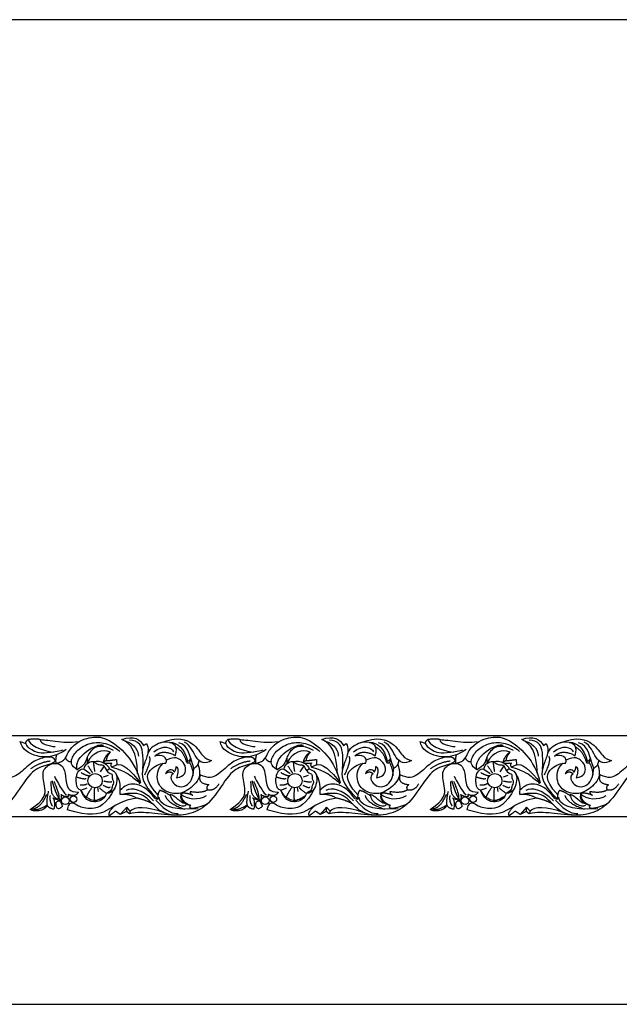
# Model space of a CAD drawing. Units: millimetres. Extents: x -18942 to -17259, y 9236 to 9964.
# Drawn here: x -18136 to -17692, y 9236 to 9964 of the extents above; entities that cross this region are included whole.
import ezdxf

# ---------------------------------------------------------------- set-up
doc = ezdxf.new("R2010")
doc.units = ezdxf.units.MM
doc.header["$MEASUREMENT"] = 0
doc.layers.add('Default', color=7, linetype='Continuous', true_color=0x000000)

msp = doc.modelspace()

# ---------------------------------------------------------------- linework, layer by layer
at = {"layer": 'Default'}
for p, q in [((-18848.03, 9435.08), (-17370.38, 9435.08)), ((-18135.1, 9430.56), (-18130.93, 9429.13)), ((-18043.9, 9427.56), (-18041.85, 9429.17)), ((-17987.34, 9430.56), (-17983.16, 9429.13)), ((-17896.13, 9427.56), (-17894.09, 9429.17)), ((-17839.57, 9430.56), (-17835.4, 9429.13)), ((-17748.37, 9427.56), (-17746.32, 9429.17)), ((-18085.74, 9418.69), (-18085.73, 9414.88)), ((-18063.96, 9417.3), (-18063.77, 9413.36)), ((-18009.07, 9418.04), (-18009.99, 9415.07)), ((-17937.98, 9418.69), (-17937.96, 9414.88)), ((-17916.2, 9417.3), (-17916.01, 9413.36)), ((-17861.3, 9418.04), (-17862.23, 9415.07)), ((-17790.21, 9418.69), (-17790.2, 9414.88)), ((-17768.43, 9417.3), (-17768.25, 9413.36)), ((-17713.54, 9418.04), (-17714.46, 9415.07)), ((-18087.84, 9410.08), (-18083.36, 9406.99)), ((-18073.19, 9412.45), (-18076.17, 9408.03)), ((-18071.52, 9416.56), (-18073.83, 9414.91)), ((-18069.21, 9410.22), (-18071.11, 9408.75)), ((-18063.77, 9413.36), (-18067.45, 9411.6)), ((-18011.54, 9416.33), (-18011.94, 9414.9)), ((-17940.08, 9410.08), (-17935.59, 9406.99)), ((-17925.42, 9412.45), (-17928.41, 9408.03)), ((-17923.76, 9416.56), (-17926.07, 9414.91)), ((-17921.45, 9410.22), (-17923.34, 9408.75)), ((-17916.01, 9413.36), (-17919.69, 9411.6)), ((-17863.77, 9416.33), (-17864.17, 9414.9)), ((-17792.31, 9410.08), (-17787.83, 9406.99)), ((-17777.66, 9412.45), (-17780.64, 9408.03)), ((-17775.99, 9416.56), (-17778.3, 9414.91)), ((-17773.68, 9410.22), (-17775.58, 9408.75)), ((-17768.25, 9413.36), (-17771.92, 9411.6)), ((-17716.01, 9416.33), (-17716.41, 9414.9)), ((-18073.47, 9404.37), (-18069.85, 9405.62)), ((-17925.7, 9404.37), (-17922.09, 9405.62)), ((-17777.94, 9404.37), (-17774.32, 9405.62)), ((-18090.3, 9394.52), (-18085.71, 9396.22)), ((-18078.14, 9396.52), (-18077.65, 9393.56)), ((-18047.2, 9399.47), (-18046.3, 9400.01)), ((-17942.53, 9394.52), (-17937.94, 9396.22)), ((-17930.38, 9396.52), (-17929.89, 9393.56)), ((-17899.43, 9399.47), (-17898.54, 9400.01)), ((-17794.77, 9394.52), (-17790.18, 9396.22)), ((-17782.61, 9396.52), (-17782.12, 9393.56)), ((-17751.67, 9399.47), (-17750.77, 9400.01)), ((-18106.41, 9388.17), (-18105.42, 9386.63)), ((-18099.69, 9391.41), (-18099.41, 9389.83)), ((-18035.5, 9388.44), (-18033.35, 9387.81)), ((-17958.64, 9388.17), (-17957.65, 9386.63)), ((-17951.92, 9391.41), (-17951.65, 9389.83)), ((-17887.74, 9388.44), (-17885.58, 9387.81)), ((-17810.88, 9388.17), (-17809.89, 9386.63)), ((-17804.16, 9391.41), (-17803.88, 9389.83)), ((-17739.97, 9388.44), (-17737.82, 9387.81)), ((-18056.37, 9382.03), (-18061.18, 9376.6)), ((-18056.37, 9382.03), (-18056.63, 9378.79)), ((-18053.76, 9379), (-18056.37, 9382.03)), ((-17908.61, 9382.03), (-17913.41, 9376.6)), ((-17908.61, 9382.03), (-17908.87, 9378.79)), ((-17906, 9379), (-17908.61, 9382.03)), ((-17760.84, 9382.03), (-17765.65, 9376.6)), ((-17760.84, 9382.03), (-17761.1, 9378.79)), ((-17758.23, 9379), (-17760.84, 9382.03)), ((-18848.03, 9375.08), (-17370.38, 9375.08)), ((-18125.28, 9380.57), (-18127.72, 9380.25)), ((-18061.18, 9376.6), (-18064.71, 9379)), ((-18056.63, 9378.79), (-18061.18, 9376.6)), ((-18054.4, 9376.96), (-18056.63, 9378.79)), ((-18053.76, 9379), (-18054.4, 9376.96)), ((-17977.51, 9380.57), (-17979.96, 9380.25)), ((-17913.41, 9376.6), (-17916.94, 9379)), ((-17908.87, 9378.79), (-17913.41, 9376.6)), ((-17906.63, 9376.96), (-17908.87, 9378.79)), ((-17906, 9379), (-17906.63, 9376.96)), ((-17829.75, 9380.57), (-17832.19, 9380.25)), ((-17765.65, 9376.6), (-17769.18, 9379)), ((-17761.1, 9378.79), (-17765.65, 9376.6)), ((-17758.87, 9376.96), (-17761.1, 9378.79)), ((-17758.23, 9379), (-17758.87, 9376.96))]:
    msp.add_line(p, q, dxfattribs=at)
msp.add_lwpolyline([(-18942.05, 9236.14), (-17258.58, 9236.14), (-17258.58, 9964.45), (-18942.05, 9964.45)], close=True, dxfattribs=at)
for centre, radius in [((-18079.81, 9401.56), 5.31), ((-17932.05, 9401.56), 5.31), ((-17784.28, 9401.56), 5.31), ((-18101.8, 9386.75), 2.81), ((-18095.77, 9387.87), 2.41), ((-17954.03, 9386.75), 2.81), ((-17948.01, 9387.87), 2.41), ((-17806.27, 9386.75), 2.81), ((-17800.24, 9387.87), 2.41)]:
    msp.add_circle(centre, radius, dxfattribs=at)
for points, knots in [([(-18109.21, 9422.87), (-18118.43, 9421.15), (-18126.46, 9423.3), (-18130.7, 9427.59), (-18131.61, 9430.33), (-18129.15, 9432.28)], [0.528325, 0.528325, 0.528325, 0.528325, 3.442503, 6.885005, 10.327508, 10.327508, 10.327508, 10.327508]), ([(-17961.44, 9422.87), (-17970.66, 9421.15), (-17978.7, 9423.3), (-17982.93, 9427.59), (-17983.85, 9430.33), (-17981.39, 9432.28)], [0.528325, 0.528325, 0.528325, 0.528325, 3.442503, 6.885005, 10.327508, 10.327508, 10.327508, 10.327508]), ([(-17813.68, 9422.87), (-17822.9, 9421.15), (-17830.93, 9423.3), (-17835.17, 9427.59), (-17836.08, 9430.33), (-17833.62, 9432.28)], [0.528325, 0.528325, 0.528325, 0.528325, 3.442503, 6.885005, 10.327508, 10.327508, 10.327508, 10.327508]), ([(-18109.21, 9420.36), (-18114.07, 9418.73), (-18125.33, 9419.14), (-18134.07, 9424.67), (-18135.1, 9430.56)], [2.597212, 2.597212, 2.597212, 2.597212, 7.461843, 14.923686, 14.923686, 14.923686, 14.923686]), ([(-17961.44, 9420.36), (-17966.3, 9418.73), (-17977.57, 9419.14), (-17986.31, 9424.67), (-17987.34, 9430.56)], [2.597212, 2.597212, 2.597212, 2.597212, 7.461843, 14.923686, 14.923686, 14.923686, 14.923686]), ([(-17813.68, 9420.36), (-17818.54, 9418.73), (-17829.8, 9419.14), (-17838.54, 9424.67), (-17839.57, 9430.56)], [2.597212, 2.597212, 2.597212, 2.597212, 7.461843, 14.923686, 14.923686, 14.923686, 14.923686]), ([(-18127.72, 9380.25), (-18116.56, 9387.56), (-18116.16, 9395.93), (-18120.02, 9408.82), (-18113.8, 9413.71), (-18110.31, 9414.33), (-18109.21, 9414.32)], [0, 0, 0, 0, 4.054571, 8.109142, 12.163713, 14.222192, 14.222192, 14.222192, 14.222192]), ([(-18109.21, 9414.32), (-18108.14, 9414.3), (-18105.13, 9413.64), (-18101.81, 9409.88), (-18101.55, 9399.52), (-18098.89, 9393.14), (-18092.11, 9393.01)], [14.222192, 14.222192, 14.222192, 14.222192, 16.218284, 20.272855, 24.327426, 28.381997, 28.381997, 28.381997, 28.381997]), ([(-17979.96, 9380.25), (-17968.8, 9387.56), (-17968.4, 9395.93), (-17972.25, 9408.82), (-17966.03, 9413.71), (-17962.54, 9414.33), (-17961.44, 9414.32)], [0, 0, 0, 0, 4.054571, 8.109142, 12.163713, 14.222192, 14.222192, 14.222192, 14.222192]), ([(-17961.45, 9414.32), (-17960.38, 9414.3), (-17957.36, 9413.64), (-17954.05, 9409.88), (-17953.78, 9399.52), (-17951.13, 9393.14), (-17944.35, 9393.01)], [14.222192, 14.222192, 14.222192, 14.222192, 16.218284, 20.272855, 24.327426, 28.381997, 28.381997, 28.381997, 28.381997]), ([(-17832.19, 9380.25), (-17821.03, 9387.56), (-17820.63, 9395.93), (-17824.49, 9408.82), (-17818.27, 9413.71), (-17814.78, 9414.33), (-17813.68, 9414.32)], [0, 0, 0, 0, 4.054571, 8.109142, 12.163713, 14.222192, 14.222192, 14.222192, 14.222192]), ([(-17813.68, 9414.32), (-17812.62, 9414.3), (-17809.6, 9413.64), (-17806.29, 9409.88), (-17806.02, 9399.52), (-17803.36, 9393.14), (-17796.59, 9393.01)], [14.222192, 14.222192, 14.222192, 14.222192, 16.218284, 20.272855, 24.327426, 28.381997, 28.381997, 28.381997, 28.381997]), ([(-18109.21, 9388.91), (-18109.87, 9389.45), (-18111.84, 9391.81), (-18112, 9393.36), (-18112.38, 9400.94)], [1.680164, 1.680164, 1.680164, 1.680164, 2.935812, 5.871624, 5.871624, 5.871624, 5.871624]), ([(-17961.44, 9388.91), (-17962.1, 9389.45), (-17964.08, 9391.81), (-17964.24, 9393.36), (-17964.61, 9400.94)], [1.680164, 1.680164, 1.680164, 1.680164, 2.935812, 5.871624, 5.871624, 5.871624, 5.871624]), ([(-17813.68, 9388.91), (-17814.34, 9389.45), (-17816.31, 9391.81), (-17816.47, 9393.36), (-17816.85, 9400.94)], [1.680164, 1.680164, 1.680164, 1.680164, 2.935812, 5.871624, 5.871624, 5.871624, 5.871624])]:
    msp.add_open_spline(points, degree=3, knots=knots, dxfattribs=at)
for points, degree in [([(-18129.15, 9432.28), (-18129.5, 9428.62), (-18119.66, 9423.53), (-18110.45, 9422.7)], 3), ([(-18129.16, 9432.22), (-18121.74, 9433.14), (-18120.39, 9431.85)], 2), ([(-18120.39, 9431.85), (-18120.95, 9429.16), (-18113.54, 9426.89), (-18109.21, 9426.8)], 3), ([(-18120.39, 9431.85), (-18118.84, 9432.11), (-18114.41, 9431.34), (-18109.21, 9430.7)], 3), ([(-18098.81, 9423.86), (-18094.11, 9430.28), (-18083.52, 9434.1), (-18071.93, 9434.27), (-18055.28, 9421.46), (-18048.13, 9408.03), (-18046.3, 9400.01)], 3), ([(-18059.93, 9431.97), (-18051.32, 9435.52), (-18046.16, 9431.76), (-18043.9, 9427.56)], 3), ([(-18048.34, 9406.73), (-18048.95, 9423.36), (-18053.15, 9428.85), (-18059.93, 9431.97)], 3), ([(-18031.58, 9429.47), (-18018.74, 9434.88), (-18005.46, 9429.13), (-18000.7, 9419.29), (-17995.94, 9416.83), (-17993.65, 9416.5)], 3), ([(-17981.39, 9432.28), (-17981.73, 9428.62), (-17971.89, 9423.53), (-17962.68, 9422.7)], 3), ([(-17981.39, 9432.22), (-17973.97, 9433.14), (-17972.63, 9431.85)], 2), ([(-17972.63, 9431.85), (-17973.18, 9429.16), (-17965.77, 9426.89), (-17961.44, 9426.8)], 3), ([(-17972.63, 9431.85), (-17971.08, 9432.11), (-17966.64, 9431.34), (-17961.44, 9430.7)], 3), ([(-17951.04, 9423.86), (-17946.35, 9430.28), (-17935.76, 9434.1), (-17924.17, 9434.27), (-17907.51, 9421.46), (-17900.37, 9408.03), (-17898.54, 9400.01)], 3), ([(-17912.17, 9431.97), (-17903.56, 9435.52), (-17898.39, 9431.76), (-17896.13, 9427.56)], 3), ([(-17900.58, 9406.73), (-17901.19, 9423.36), (-17905.39, 9428.85), (-17912.17, 9431.97)], 3), ([(-17883.81, 9429.47), (-17870.98, 9434.88), (-17857.69, 9429.13), (-17852.94, 9419.29), (-17848.18, 9416.83), (-17845.88, 9416.5)], 3), ([(-17833.62, 9432.28), (-17833.97, 9428.62), (-17824.13, 9423.53), (-17814.92, 9422.7)], 3), ([(-17833.63, 9432.22), (-17826.21, 9433.14), (-17824.86, 9431.85)], 2), ([(-17824.86, 9431.85), (-17825.42, 9429.16), (-17818.01, 9426.89), (-17813.68, 9426.8)], 3), ([(-17824.86, 9431.85), (-17823.31, 9432.11), (-17818.88, 9431.34), (-17813.68, 9430.7)], 3), ([(-17803.28, 9423.86), (-17798.58, 9430.28), (-17788, 9434.1), (-17776.4, 9434.27), (-17759.75, 9421.46), (-17752.6, 9408.03), (-17750.77, 9400.01)], 3), ([(-17764.4, 9431.97), (-17755.79, 9435.52), (-17750.63, 9431.76), (-17748.37, 9427.56)], 3), ([(-17752.81, 9406.73), (-17753.42, 9423.36), (-17757.62, 9428.85), (-17764.4, 9431.97)], 3), ([(-17736.05, 9429.47), (-17723.21, 9434.88), (-17709.93, 9429.13), (-17705.17, 9419.29), (-17700.41, 9416.83), (-17698.12, 9416.5)], 3), ([(-18109.21, 9430.7), (-18103.75, 9430.04), (-18097.45, 9429.52), (-18092.77, 9430.52)], 3), ([(-18101.07, 9424.67), (-18103.9, 9422.62), (-18106.62, 9421.23), (-18109.21, 9420.36)], 3), ([(-18092.99, 9409.62), (-18098.04, 9412.69), (-18097.5, 9418.07), (-18092.55, 9425.28), (-18081.89, 9430.45), (-18070.7, 9429.59), (-18063.28, 9425.06), (-18061.45, 9423.24)], 3), ([(-18092.99, 9409.62), (-18096.14, 9419.45), (-18078.29, 9429.82), (-18073.61, 9427.83)], 3), ([(-18066.11, 9423.86), (-18074.63, 9428.38), (-18082.41, 9425.87), (-18086.76, 9416.94), (-18087.67, 9412.88), (-18092.99, 9409.62)], 3), ([(-18068.45, 9422.61), (-18074.92, 9425.41), (-18080.87, 9422.78), (-18085.73, 9414.88)], 3), ([(-18057.92, 9430.92), (-18050.01, 9428.98), (-18047.57, 9422.87), (-18047.83, 9419.74)], 3), ([(-18044.55, 9410.07), (-18043.84, 9421.3), (-18045.86, 9430.24), (-18051.49, 9431.42), (-18054.37, 9431.5)], 3), ([(-18041.85, 9429.17), (-18040.02, 9425.41), (-18041.1, 9419.27), (-18044.76, 9411.84), (-18046.3, 9400.01), (-18033.35, 9387.81)], 3), ([(-18020.5, 9420.06), (-18018.02, 9427.56), (-18025.99, 9430.62), (-18031.44, 9430.22), (-18040.66, 9424.94), (-18041.16, 9420.51)], 3), ([(-18036.43, 9422.82), (-18029.85, 9428.36), (-18022.98, 9426.59), (-18021.84, 9422.82)], 3), ([(-18024.73, 9429.74), (-18018.91, 9430.28), (-18013.77, 9425.14), (-18011.54, 9416.33)], 3), ([(-18011.94, 9414.9), (-18014.16, 9423.02), (-18020.08, 9426.37)], 2), ([(-18006.7, 9410.74), (-18010.28, 9420.08), (-18009.9, 9426.97), (-18017.95, 9429.67)], 3), ([(-17993.65, 9416.5), (-17998.79, 9413.12), (-18005.94, 9417.14), (-18008.84, 9427.73), (-18013.78, 9429.99)], 3), ([(-17961.45, 9430.7), (-17955.99, 9430.04), (-17949.69, 9429.52), (-17945, 9430.52)], 3), ([(-17953.31, 9424.67), (-17956.14, 9422.62), (-17958.85, 9421.23), (-17961.45, 9420.36)], 3), ([(-17945.23, 9409.62), (-17950.27, 9412.69), (-17949.74, 9418.07), (-17944.78, 9425.28), (-17934.13, 9430.45), (-17922.94, 9429.59), (-17915.51, 9425.06), (-17913.68, 9423.24)], 3), ([(-17945.23, 9409.62), (-17948.38, 9419.45), (-17930.52, 9429.82), (-17925.84, 9427.83)], 3), ([(-17918.34, 9423.86), (-17926.87, 9428.38), (-17934.65, 9425.87), (-17938.99, 9416.94), (-17939.91, 9412.88), (-17945.23, 9409.62)], 3), ([(-17920.69, 9422.61), (-17927.15, 9425.41), (-17933.1, 9422.78), (-17937.96, 9414.88)], 3), ([(-17910.16, 9430.92), (-17902.24, 9428.98), (-17899.8, 9422.87), (-17900.06, 9419.74)], 3), ([(-17896.78, 9410.07), (-17896.08, 9421.3), (-17898.09, 9430.24), (-17903.72, 9431.42), (-17906.6, 9431.5)], 3), ([(-17894.09, 9429.17), (-17892.26, 9425.41), (-17893.33, 9419.27), (-17896.99, 9411.84), (-17898.54, 9400.01), (-17885.58, 9387.81)], 3), ([(-17872.73, 9420.06), (-17870.25, 9427.56), (-17878.23, 9430.62), (-17883.67, 9430.22), (-17892.9, 9424.94), (-17893.39, 9420.51)], 3), ([(-17888.66, 9422.82), (-17882.08, 9428.36), (-17875.22, 9426.59), (-17874.08, 9422.82)], 3), ([(-17876.96, 9429.74), (-17871.15, 9430.28), (-17866, 9425.14), (-17863.77, 9416.33)], 3), ([(-17864.17, 9414.9), (-17866.39, 9423.02), (-17872.32, 9426.37)], 2), ([(-17858.93, 9410.74), (-17862.52, 9420.08), (-17862.14, 9426.97), (-17870.19, 9429.67)], 3), ([(-17845.88, 9416.5), (-17851.02, 9413.12), (-17858.18, 9417.14), (-17861.07, 9427.73), (-17866.02, 9429.99)], 3), ([(-17813.68, 9430.7), (-17808.22, 9430.04), (-17801.92, 9429.52), (-17797.24, 9430.52)], 3), ([(-17805.54, 9424.67), (-17808.38, 9422.62), (-17811.09, 9421.23), (-17813.68, 9420.36)], 3), ([(-17797.46, 9409.62), (-17802.51, 9412.69), (-17801.97, 9418.07), (-17797.02, 9425.28), (-17786.36, 9430.45), (-17775.17, 9429.59), (-17767.75, 9425.06), (-17765.92, 9423.24)], 3), ([(-17797.46, 9409.62), (-17800.61, 9419.45), (-17782.76, 9429.82), (-17778.08, 9427.83)], 3), ([(-17770.58, 9423.86), (-17779.1, 9428.38), (-17786.88, 9425.87), (-17791.23, 9416.94), (-17792.14, 9412.88), (-17797.46, 9409.62)], 3), ([(-17772.92, 9422.61), (-17779.39, 9425.41), (-17785.34, 9422.78), (-17790.2, 9414.88)], 3), ([(-17762.39, 9430.92), (-17754.48, 9428.98), (-17752.04, 9422.87), (-17752.3, 9419.74)], 3), ([(-17749.02, 9410.07), (-17748.31, 9421.3), (-17750.33, 9430.24), (-17755.96, 9431.42), (-17758.84, 9431.5)], 3), ([(-17746.32, 9429.17), (-17744.49, 9425.41), (-17745.57, 9419.27), (-17749.23, 9411.84), (-17750.77, 9400.01), (-17737.82, 9387.81)], 3), ([(-17724.97, 9420.06), (-17722.49, 9427.56), (-17730.46, 9430.62), (-17735.91, 9430.22), (-17745.13, 9424.94), (-17745.63, 9420.51)], 3), ([(-17740.9, 9422.82), (-17734.32, 9428.36), (-17727.45, 9426.59), (-17726.31, 9422.82)], 3), ([(-17729.2, 9429.74), (-17723.38, 9430.28), (-17718.24, 9425.14), (-17716.01, 9416.33)], 3), ([(-17716.41, 9414.9), (-17718.63, 9423.02), (-17724.55, 9426.37)], 2), ([(-17711.17, 9410.74), (-17714.75, 9420.08), (-17714.37, 9426.97), (-17722.42, 9429.67)], 3), ([(-17698.12, 9416.5), (-17703.26, 9413.12), (-17710.41, 9417.14), (-17713.31, 9427.73), (-17718.25, 9429.99)], 3), ([(-18109.21, 9416.77), (-18110.96, 9419.85), (-18119.62, 9418.62), (-18127.6, 9414.68), (-18137.63, 9404.52), (-18143.42, 9402.96), (-18149.77, 9405.86)], 3), ([(-18103.62, 9424.09), (-18105.69, 9423.59), (-18107.54, 9423.18), (-18109.21, 9422.87)], 3), ([(-18108.28, 9420.7), (-18109.21, 9418.17), (-18108.88, 9414.59)], 2), ([(-18108.88, 9414.59), (-18101.49, 9414.99), (-18101.21, 9419.91), (-18098.81, 9423.86)], 3), ([(-18097.34, 9415.89), (-18099.22, 9414.42), (-18101.68, 9418.32)], 2), ([(-18081.06, 9415.66), (-18075.98, 9417.15), (-18069.77, 9413.47), (-18069.21, 9410.22)], 3), ([(-18068.45, 9422.61), (-18072.76, 9420.12), (-18073.83, 9414.91)], 2), ([(-18068.45, 9422.61), (-18071.52, 9419.48), (-18071.52, 9416.56)], 2), ([(-18071.52, 9416.56), (-18068.95, 9416.39), (-18063.96, 9417.3)], 2), ([(-18043.05, 9406), (-18037.62, 9417.14), (-18039.8, 9419.4)], 2), ([(-18035.57, 9419.74), (-18029.76, 9425.33), (-18020.5, 9420.06)], 2), ([(-18027.5, 9414.57), (-18025.56, 9418.77), (-18030.62, 9421.57), (-18035.57, 9419.74)], 3), ([(-18019.58, 9403.68), (-18013.21, 9404.73), (-18012.17, 9411.97), (-18015.13, 9415.98), (-18020.5, 9420.06), (-18027.08, 9416.64)], 3), ([(-18011.54, 9416.33), (-18010.22, 9415.76), (-18009.07, 9418.04)], 2), ([(-17961.44, 9416.77), (-17963.19, 9419.85), (-17971.85, 9418.62), (-17979.83, 9414.68), (-17989.86, 9404.52), (-17995.65, 9402.96), (-18002.01, 9405.86)], 3), ([(-17955.86, 9424.09), (-17957.92, 9423.59), (-17959.77, 9423.18), (-17961.45, 9422.87)], 3), ([(-17960.52, 9420.7), (-17961.45, 9418.17), (-17961.11, 9414.59)], 2), ([(-17961.11, 9414.59), (-17953.73, 9414.99), (-17953.44, 9419.91), (-17951.04, 9423.86)], 3), ([(-17949.57, 9415.89), (-17951.46, 9414.42), (-17953.92, 9418.32)], 2), ([(-17933.3, 9415.66), (-17928.22, 9417.15), (-17922, 9413.47), (-17921.45, 9410.22)], 3), ([(-17920.69, 9422.61), (-17925, 9420.12), (-17926.07, 9414.91)], 2), ([(-17920.69, 9422.61), (-17923.76, 9419.48), (-17923.76, 9416.56)], 2), ([(-17923.76, 9416.56), (-17921.18, 9416.39), (-17916.2, 9417.3)], 2), ([(-17895.29, 9406), (-17889.85, 9417.14), (-17892.03, 9419.4)], 2), ([(-17887.8, 9419.74), (-17881.99, 9425.33), (-17872.73, 9420.06)], 2), ([(-17879.73, 9414.57), (-17877.79, 9418.77), (-17882.85, 9421.57), (-17887.8, 9419.74)], 3), ([(-17871.81, 9403.68), (-17865.45, 9404.73), (-17864.4, 9411.97), (-17867.37, 9415.98), (-17872.73, 9420.06), (-17879.32, 9416.64)], 3), ([(-17863.77, 9416.33), (-17862.46, 9415.76), (-17861.3, 9418.04)], 2), ([(-17813.68, 9416.77), (-17815.43, 9419.85), (-17824.09, 9418.62), (-17832.07, 9414.68), (-17842.1, 9404.52), (-17847.89, 9402.96), (-17854.24, 9405.86)], 3), ([(-17808.09, 9424.09), (-17810.16, 9423.59), (-17812.01, 9423.18), (-17813.68, 9422.87)], 3), ([(-17812.75, 9420.7), (-17813.68, 9418.17), (-17813.35, 9414.59)], 2), ([(-17813.35, 9414.59), (-17805.96, 9414.99), (-17805.68, 9419.91), (-17803.28, 9423.86)], 3), ([(-17801.81, 9415.89), (-17803.69, 9414.42), (-17806.15, 9418.32)], 2), ([(-17785.54, 9415.66), (-17780.45, 9417.15), (-17774.24, 9413.47), (-17773.68, 9410.22)], 3), ([(-17772.92, 9422.61), (-17777.23, 9420.12), (-17778.3, 9414.91)], 2), ([(-17772.92, 9422.61), (-17775.99, 9419.48), (-17775.99, 9416.56)], 2), ([(-17775.99, 9416.56), (-17773.42, 9416.39), (-17768.43, 9417.3)], 2), ([(-17747.52, 9406), (-17742.09, 9417.14), (-17744.27, 9419.4)], 2), ([(-17740.04, 9419.74), (-17734.23, 9425.33), (-17724.97, 9420.06)], 2), ([(-17731.97, 9414.57), (-17730.03, 9418.77), (-17735.09, 9421.57), (-17740.04, 9419.74)], 3), ([(-17724.05, 9403.68), (-17717.68, 9404.73), (-17716.64, 9411.97), (-17719.6, 9415.98), (-17724.97, 9420.06), (-17731.55, 9416.64)], 3), ([(-17716.01, 9416.33), (-17714.69, 9415.76), (-17713.54, 9418.04)], 2), ([(-17665.91, 9416.77), (-17667.66, 9419.85), (-17676.32, 9418.62), (-17684.31, 9414.68), (-17694.33, 9404.52), (-17700.12, 9402.96), (-17706.48, 9405.86)], 3), ([(-18109.21, 9416.77), (-18109.21, 9414.32), (-18118.52, 9412.96), (-18128.46, 9407.47), (-18140.31, 9387.16), (-18152.78, 9377.48), (-18168.03, 9375.21), (-18180.68, 9378.18), (-18189.82, 9391.19), (-18198.37, 9392.85), (-18206.57, 9391.66)], 3), ([(-18112.9, 9415.95), (-18120.54, 9415.2), (-18127.54, 9410.25)], 2), ([(-18093.5, 9404.36), (-18093.49, 9407.61), (-18090.68, 9411.18), (-18087.84, 9410.08)], 3), ([(-18087.84, 9410.08), (-18087.71, 9414.21), (-18082.05, 9416.58), (-18081.06, 9415.66)], 3), ([(-18085.11, 9412.57), (-18081.97, 9407.83), (-18081.74, 9407.25)], 2), ([(-18081.06, 9415.66), (-18076.93, 9412.63), (-18072.77, 9414.36), (-18072.44, 9410.31), (-18071.11, 9408.75)], 3), ([(-18081.06, 9415.66), (-18080.99, 9413.32), (-18080.14, 9408.4)], 2), ([(-18073.83, 9414.91), (-18072.58, 9414.24), (-18067.51, 9414.64)], 2), ([(-18069.21, 9410.22), (-18063.42, 9408.46), (-18063, 9399.91), (-18066.39, 9392.64), (-18071.33, 9392.08)], 3), ([(-18067.51, 9414.64), (-18069.03, 9413.15), (-18067.45, 9411.6)], 2), ([(-18067.45, 9411.6), (-18057.02, 9408.51), (-18052.21, 9403.78), (-18046.33, 9400.05), (-18047.2, 9399.47)], 3), ([(-18063.77, 9413.36), (-18060.6, 9414.96), (-18052.93, 9409.12), (-18046.3, 9400.01)], 3), ([(-17961.44, 9416.77), (-17961.44, 9414.32), (-17970.75, 9412.96), (-17980.69, 9407.47), (-17992.55, 9387.16), (-18005.01, 9377.48), (-18020.27, 9375.21), (-18032.91, 9378.18), (-18042.06, 9391.19), (-18050.6, 9392.85), (-18058.81, 9391.66)], 3), ([(-18033.34, 9391.1), (-18044.6, 9403.33), (-18037.29, 9411.99), (-18031.15, 9414.68), (-18027.5, 9414.57)], 3), ([(-18003.78, 9413.82), (-18000.92, 9405.39), (-18006.12, 9398), (-18016.38, 9391), (-18027.4, 9392.51), (-18034.71, 9399.75), (-18034.01, 9410.38), (-18029.48, 9414.48)], 3), ([(-18021.32, 9407.87), (-18022.14, 9410.77), (-18027.11, 9409.63), (-18027.68, 9406.65)], 3), ([(-18021.96, 9406.65), (-18025.28, 9404.59), (-18021.22, 9397.27), (-18014.3, 9396.24), (-18007.38, 9400.93), (-18006.7, 9410.74)], 3), ([(-18021.32, 9407.87), (-18019.84, 9409.61), (-18019.92, 9411.97)], 2), ([(-18019.92, 9411.97), (-18017.31, 9410.92), (-18019.58, 9403.68)], 2), ([(-18011.94, 9414.9), (-18010.22, 9414.67), (-18009.99, 9415.07)], 2), ([(-18009.99, 9415.07), (-18006.89, 9408.67), (-18007.53, 9405.23)], 2), ([(-18003.13, 9416.72), (-18003.45, 9412.29), (-18006.7, 9410.74)], 2), ([(-17965.13, 9415.95), (-17972.78, 9415.2), (-17979.77, 9410.25)], 2), ([(-17945.73, 9404.36), (-17945.73, 9407.61), (-17942.92, 9411.18), (-17940.08, 9410.08)], 3), ([(-17940.08, 9410.08), (-17939.94, 9414.21), (-17934.29, 9416.58), (-17933.3, 9415.66)], 3), ([(-17937.35, 9412.57), (-17934.2, 9407.83), (-17933.97, 9407.25)], 2), ([(-17933.3, 9415.66), (-17929.17, 9412.63), (-17925.01, 9414.36), (-17924.67, 9410.31), (-17923.34, 9408.75)], 3), ([(-17933.3, 9415.66), (-17933.23, 9413.32), (-17932.37, 9408.4)], 2), ([(-17926.07, 9414.91), (-17924.82, 9414.24), (-17919.74, 9414.64)], 2), ([(-17921.45, 9410.22), (-17915.66, 9408.46), (-17915.23, 9399.91), (-17918.62, 9392.64), (-17923.57, 9392.08)], 3), ([(-17919.74, 9414.64), (-17921.26, 9413.15), (-17919.69, 9411.6)], 2), ([(-17919.69, 9411.6), (-17909.25, 9408.51), (-17904.45, 9403.78), (-17898.56, 9400.05), (-17899.43, 9399.47)], 3), ([(-17916.01, 9413.36), (-17912.83, 9414.96), (-17905.17, 9409.12), (-17898.54, 9400.01)], 3), ([(-17813.68, 9416.77), (-17813.68, 9414.32), (-17822.99, 9412.96), (-17832.93, 9407.47), (-17844.78, 9387.16), (-17857.25, 9377.48), (-17872.5, 9375.21), (-17885.15, 9378.18), (-17894.29, 9391.19), (-17902.84, 9392.85), (-17911.04, 9391.66)], 3), ([(-17885.57, 9391.1), (-17896.84, 9403.33), (-17889.52, 9411.99), (-17883.39, 9414.68), (-17879.73, 9414.57)], 3), ([(-17856.01, 9413.82), (-17853.16, 9405.39), (-17858.35, 9398), (-17868.62, 9391), (-17879.63, 9392.51), (-17886.95, 9399.75), (-17886.25, 9410.38), (-17881.71, 9414.48)], 3), ([(-17873.55, 9407.87), (-17874.37, 9410.77), (-17879.35, 9409.63), (-17879.92, 9406.65)], 3), ([(-17874.2, 9406.65), (-17877.52, 9404.59), (-17873.46, 9397.27), (-17866.54, 9396.24), (-17859.61, 9400.93), (-17858.93, 9410.74)], 3), ([(-17873.55, 9407.87), (-17872.07, 9409.61), (-17872.16, 9411.97)], 2), ([(-17872.16, 9411.97), (-17869.54, 9410.92), (-17871.81, 9403.68)], 2), ([(-17864.17, 9414.9), (-17862.46, 9414.67), (-17862.23, 9415.07)], 2), ([(-17862.23, 9415.07), (-17859.13, 9408.67), (-17859.76, 9405.23)], 2), ([(-17855.37, 9416.72), (-17855.69, 9412.29), (-17858.93, 9410.74)], 2), ([(-17817.37, 9415.95), (-17825.01, 9415.2), (-17832.01, 9410.25)], 2), ([(-17797.97, 9404.36), (-17797.96, 9407.61), (-17795.15, 9411.18), (-17792.31, 9410.08)], 3), ([(-17792.31, 9410.08), (-17792.18, 9414.21), (-17786.52, 9416.58), (-17785.54, 9415.66)], 3), ([(-17789.58, 9412.57), (-17786.44, 9407.83), (-17786.21, 9407.25)], 2), ([(-17785.54, 9415.66), (-17781.4, 9412.63), (-17777.25, 9414.36), (-17776.91, 9410.31), (-17775.58, 9408.75)], 3), ([(-17785.54, 9415.66), (-17785.46, 9413.32), (-17784.61, 9408.4)], 2), ([(-17778.3, 9414.91), (-17777.05, 9414.24), (-17771.98, 9414.64)], 2), ([(-17773.68, 9410.22), (-17767.89, 9408.46), (-17767.47, 9399.91), (-17770.86, 9392.64), (-17775.8, 9392.08)], 3), ([(-17771.98, 9414.64), (-17773.5, 9413.15), (-17771.92, 9411.6)], 2), ([(-17771.92, 9411.6), (-17761.49, 9408.51), (-17756.68, 9403.78), (-17750.8, 9400.05), (-17751.67, 9399.47)], 3), ([(-17768.25, 9413.36), (-17765.07, 9414.96), (-17757.4, 9409.12), (-17750.77, 9400.01)], 3), ([(-17665.91, 9416.77), (-17665.91, 9414.32), (-17675.22, 9412.96), (-17685.16, 9407.47), (-17697.02, 9387.16), (-17709.48, 9377.48), (-17724.74, 9375.21), (-17737.38, 9378.18), (-17746.53, 9391.19), (-17755.07, 9392.85), (-17763.28, 9391.66)], 3), ([(-17737.81, 9391.1), (-17749.07, 9403.33), (-17741.76, 9411.99), (-17735.63, 9414.68), (-17731.97, 9414.57)], 3), ([(-17708.25, 9413.82), (-17705.39, 9405.39), (-17710.59, 9398), (-17720.85, 9391), (-17731.87, 9392.51), (-17739.18, 9399.75), (-17738.48, 9410.38), (-17733.95, 9414.48)], 3), ([(-17725.79, 9407.87), (-17726.61, 9410.77), (-17731.58, 9409.63), (-17732.15, 9406.65)], 3), ([(-17726.44, 9406.65), (-17729.75, 9404.59), (-17725.69, 9397.27), (-17718.77, 9396.24), (-17711.85, 9400.93), (-17711.17, 9410.74)], 3), ([(-17725.79, 9407.87), (-17724.31, 9409.61), (-17724.39, 9411.97)], 2), ([(-17724.39, 9411.97), (-17721.78, 9410.92), (-17724.05, 9403.68)], 2), ([(-17716.41, 9414.9), (-17714.69, 9414.67), (-17714.46, 9415.07)], 2), ([(-17714.46, 9415.07), (-17711.36, 9408.67), (-17712, 9405.23)], 2), ([(-17707.6, 9416.72), (-17707.92, 9412.29), (-17711.17, 9410.74)], 2), ([(-18109.91, 9404.83), (-18109.69, 9404.4), (-18109.45, 9403.96), (-18109.21, 9403.5)], 3), ([(-18109.21, 9403.5), (-18106.41, 9398.27), (-18102.42, 9391.3), (-18100.93, 9391.1)], 3), ([(-18090.3, 9394.52), (-18094.36, 9394.58), (-18094.13, 9404.13), (-18093.5, 9404.36)], 3), ([(-18093.5, 9404.36), (-18088.82, 9402.65), (-18086.42, 9403.14)], 2), ([(-18090.17, 9407.59), (-18087.06, 9405.62), (-18083.79, 9405.08)], 2), ([(-18071.11, 9408.75), (-18070.14, 9407.2), (-18067.22, 9407.03), (-18067.1, 9404.57), (-18067.28, 9402.97), (-18065.85, 9401.03), (-18066.48, 9398.8), (-18067.39, 9397.59), (-18067.25, 9394.44), (-18069.67, 9393.31), (-18071.33, 9392.08)], 3), ([(-18064.16, 9406.12), (-18060.06, 9400.11), (-18061.89, 9392.26), (-18061.46, 9391.5)], 3), ([(-18027.68, 9406.65), (-18024.84, 9409.41), (-18021.96, 9406.65)], 2), ([(-18002.01, 9405.86), (-18004.45, 9399.75), (-17995.7, 9398.55)], 2), ([(-17962.15, 9404.83), (-17961.92, 9404.4), (-17961.69, 9403.96), (-17961.44, 9403.5)], 3), ([(-17961.45, 9403.5), (-17958.64, 9398.27), (-17954.66, 9391.3), (-17953.17, 9391.1)], 3), ([(-17942.53, 9394.52), (-17946.59, 9394.58), (-17946.36, 9404.13), (-17945.73, 9404.36)], 3), ([(-17945.73, 9404.36), (-17941.06, 9402.65), (-17938.66, 9403.14)], 2), ([(-17942.4, 9407.59), (-17939.29, 9405.62), (-17936.02, 9405.08)], 2), ([(-17923.34, 9408.75), (-17922.37, 9407.2), (-17919.45, 9407.03), (-17919.34, 9404.57), (-17919.51, 9402.97), (-17918.08, 9401.03), (-17918.71, 9398.8), (-17919.63, 9397.59), (-17919.49, 9394.44), (-17921.9, 9393.31), (-17923.57, 9392.08)], 3), ([(-17916.39, 9406.12), (-17912.29, 9400.11), (-17914.12, 9392.26), (-17913.69, 9391.5)], 3), ([(-17879.92, 9406.65), (-17877.07, 9409.41), (-17874.2, 9406.65)], 2), ([(-17854.24, 9405.86), (-17856.69, 9399.75), (-17847.93, 9398.55)], 2), ([(-17814.38, 9404.83), (-17814.16, 9404.4), (-17813.92, 9403.96), (-17813.68, 9403.5)], 3), ([(-17813.68, 9403.5), (-17810.88, 9398.27), (-17806.9, 9391.3), (-17805.4, 9391.1)], 3), ([(-17794.77, 9394.52), (-17798.83, 9394.58), (-17798.6, 9404.13), (-17797.97, 9404.36)], 3), ([(-17797.97, 9404.36), (-17793.29, 9402.65), (-17790.89, 9403.14)], 2), ([(-17794.64, 9407.59), (-17791.53, 9405.62), (-17788.26, 9405.08)], 2), ([(-17775.58, 9408.75), (-17774.61, 9407.2), (-17771.69, 9407.03), (-17771.57, 9404.57), (-17771.75, 9402.97), (-17770.32, 9401.03), (-17770.95, 9398.8), (-17771.86, 9397.59), (-17771.73, 9394.44), (-17774.14, 9393.31), (-17775.8, 9392.08)], 3), ([(-17768.63, 9406.12), (-17764.53, 9400.11), (-17766.36, 9392.26), (-17765.93, 9391.5)], 3), ([(-17732.15, 9406.65), (-17729.31, 9409.41), (-17726.44, 9406.65)], 2), ([(-17706.48, 9405.86), (-17708.93, 9399.75), (-17700.17, 9398.55)], 2), ([(-18111.63, 9401.43), (-18110.46, 9397.15), (-18109.21, 9393.91)], 2), ([(-18109.21, 9398.89), (-18109.5, 9399.6), (-18109.79, 9400.3), (-18110.07, 9401)], 3), ([(-18106.41, 9388.17), (-18105.96, 9391.05), (-18107.61, 9395.02), (-18109.21, 9398.89)], 3), ([(-18065.22, 9396.24), (-18071.57, 9383.22), (-18083.09, 9379.56), (-18093.32, 9382.89), (-18095.71, 9385.46), (-18099.7, 9384.87), (-18100.53, 9380.09)], 3), ([(-18085.58, 9399.25), (-18087.23, 9397.93), (-18090.95, 9398.35)], 2), ([(-18082, 9396.72), (-18085.03, 9392.54), (-18086.38, 9389.23)], 2), ([(-18080.3, 9396.27), (-18080.84, 9389.54), (-18080.29, 9386.79)], 2), ([(-18071.33, 9392.08), (-18075.89, 9395.11), (-18076.35, 9396.27)], 2), ([(-18073.9, 9398.27), (-18069.78, 9395.76), (-18068.71, 9396.92)], 2), ([(-18073.42, 9401.38), (-18068.99, 9400.25), (-18067.53, 9400.89)], 2), ([(-18035.5, 9388.44), (-18041.52, 9396.46), (-18051.11, 9400.64), (-18057.91, 9398.2), (-18061.44, 9394.28)], 3), ([(-18036.52, 9386.59), (-18045.11, 9395.23), (-18052.72, 9396.66), (-18056.95, 9394.32)], 3), ([(-17995.7, 9398.55), (-17998.17, 9397.07), (-17996.62, 9394.81)], 2), ([(-17996.62, 9394.81), (-17991.32, 9393.96), (-17988.21, 9399.26)], 2), ([(-17963.87, 9401.43), (-17962.7, 9397.15), (-17961.44, 9393.91)], 2), ([(-17961.44, 9398.89), (-17961.74, 9399.6), (-17962.03, 9400.3), (-17962.3, 9401)], 3), ([(-17958.64, 9388.17), (-17958.19, 9391.05), (-17959.84, 9395.02), (-17961.45, 9398.89)], 3), ([(-17917.45, 9396.24), (-17923.81, 9383.22), (-17935.33, 9379.56), (-17945.55, 9382.89), (-17947.94, 9385.46), (-17951.94, 9384.87), (-17952.76, 9380.09)], 3), ([(-17937.81, 9399.25), (-17939.47, 9397.93), (-17943.18, 9398.35)], 2), ([(-17934.24, 9396.72), (-17937.27, 9392.54), (-17938.61, 9389.23)], 2), ([(-17932.53, 9396.27), (-17933.08, 9389.54), (-17932.53, 9386.79)], 2), ([(-17923.57, 9392.08), (-17928.12, 9395.11), (-17928.59, 9396.27)], 2), ([(-17926.14, 9398.27), (-17922.01, 9395.76), (-17920.95, 9396.92)], 2), ([(-17925.65, 9401.38), (-17921.22, 9400.25), (-17919.76, 9400.89)], 2), ([(-17887.74, 9388.44), (-17893.75, 9396.46), (-17903.34, 9400.64), (-17910.14, 9398.2), (-17913.67, 9394.28)], 3), ([(-17888.75, 9386.59), (-17897.34, 9395.23), (-17904.95, 9396.66), (-17909.18, 9394.32)], 3), ([(-17847.93, 9398.55), (-17850.41, 9397.07), (-17848.85, 9394.81)], 2), ([(-17848.85, 9394.81), (-17843.56, 9393.96), (-17840.45, 9399.26)], 2), ([(-17816.1, 9401.43), (-17814.93, 9397.15), (-17813.68, 9393.91)], 2), ([(-17813.68, 9398.89), (-17813.97, 9399.6), (-17814.26, 9400.3), (-17814.54, 9401)], 3), ([(-17810.88, 9388.17), (-17810.43, 9391.05), (-17812.08, 9395.02), (-17813.68, 9398.89)], 3), ([(-17769.69, 9396.24), (-17776.05, 9383.22), (-17787.56, 9379.56), (-17797.79, 9382.89), (-17800.18, 9385.46), (-17804.17, 9384.87), (-17805, 9380.09)], 3), ([(-17790.05, 9399.25), (-17791.7, 9397.93), (-17795.42, 9398.35)], 2), ([(-17786.47, 9396.72), (-17789.5, 9392.54), (-17790.85, 9389.23)], 2), ([(-17784.77, 9396.27), (-17785.31, 9389.54), (-17784.76, 9386.79)], 2), ([(-17775.8, 9392.08), (-17780.36, 9395.11), (-17780.82, 9396.27)], 2), ([(-17778.37, 9398.27), (-17774.25, 9395.76), (-17773.18, 9396.92)], 2), ([(-17777.89, 9401.38), (-17773.46, 9400.25), (-17772, 9400.89)], 2), ([(-17739.97, 9388.44), (-17745.99, 9396.46), (-17755.58, 9400.64), (-17762.38, 9398.2), (-17765.91, 9394.28)], 3), ([(-17740.99, 9386.59), (-17749.58, 9395.23), (-17757.19, 9396.66), (-17761.42, 9394.32)], 3), ([(-17700.17, 9398.55), (-17702.64, 9397.07), (-17701.09, 9394.81)], 2), ([(-17701.09, 9394.81), (-17695.79, 9393.96), (-17692.68, 9399.26)], 2), ([(-18115.82, 9391.31), (-18119.61, 9382.05), (-18125.28, 9380.57)], 2), ([(-18115.16, 9383.62), (-18115.66, 9387.51), (-18114.13, 9393.76)], 2), ([(-18113.06, 9390.61), (-18113.8, 9386.3), (-18111.39, 9382.78)], 2), ([(-18109.21, 9387.84), (-18110.66, 9388.35), (-18111, 9388.61), (-18110.96, 9388.87)], 3), ([(-18110.96, 9388.87), (-18109.21, 9386.21), (-18110.21, 9380.46)], 2), ([(-18109.21, 9393.91), (-18107.86, 9390.43), (-18106.41, 9388.17)], 2), ([(-18106.41, 9388.17), (-18107.32, 9387.75), (-18108.33, 9388.18), (-18109.21, 9388.91)], 3), ([(-18105.02, 9391.32), (-18104.39, 9388.8), (-18105.42, 9386.63)], 2), ([(-18099.41, 9389.83), (-18102.9, 9389.31), (-18105.02, 9391.32)], 2), ([(-18048.97, 9388.7), (-18059.74, 9387.2), (-18070.93, 9377.83), (-18083.63, 9374.93), (-18100.53, 9380.09)], 3), ([(-18092.11, 9393.01), (-18094.64, 9389.02), (-18099.69, 9391.41)], 2), ([(-18072.44, 9390.06), (-18076.95, 9387.22), (-18081.81, 9386.09), (-18084.64, 9388.69), (-18087.12, 9389.02), (-18090.3, 9394.52)], 3), ([(-18071.33, 9392.08), (-18073.97, 9386.38), (-18081.66, 9385.25), (-18087.32, 9387.94), (-18090.3, 9394.06), (-18090.3, 9394.52)], 3), ([(-18061.46, 9391.5), (-18055.32, 9392.36), (-18048.97, 9388.7)], 2), ([(-18037.13, 9384.3), (-18042.09, 9387.16), (-18048.97, 9388.7)], 2), ([(-18032, 9394.29), (-18033.81, 9392.21), (-18033.35, 9387.81)], 2), ([(-18003.61, 9380.85), (-18025.1, 9378.78), (-18032.97, 9385.04), (-18032.36, 9389.26)], 3), ([(-18024.04, 9390.3), (-18028.44, 9393.6), (-18032, 9394.29)], 2), ([(-18028.01, 9390.68), (-18026.27, 9384.75), (-18013.46, 9380.47)], 2), ([(-18024.19, 9391.29), (-18023.72, 9385.23), (-18015.8, 9381.61), (-18012.42, 9383.33)], 3), ([(-18013.31, 9384.78), (-18016.87, 9384.76), (-18020.06, 9390.51), (-18024.19, 9391.29)], 3), ([(-18016.38, 9391), (-18017.74, 9387.4), (-18012.92, 9383.51), (-18009.31, 9383.37)], 3), ([(-18007.59, 9390.74), (-18012.79, 9392.97), (-18016.46, 9391.94)], 2), ([(-18016.46, 9391.94), (-18011.96, 9387.47), (-18003.23, 9387.02), (-17997.4, 9390.6)], 3), ([(-18016.46, 9391.94), (-18016.29, 9386.16), (-18009.31, 9383.37)], 2), ([(-17996.62, 9394.81), (-18000.73, 9391.89), (-18009.59, 9393.43)], 2), ([(-18009.59, 9393.43), (-18009.42, 9391.54), (-18007.59, 9390.74)], 2), ([(-17968.06, 9391.31), (-17971.85, 9382.05), (-17977.51, 9380.57)], 2), ([(-17967.39, 9383.62), (-17967.89, 9387.51), (-17966.36, 9393.76)], 2), ([(-17965.3, 9390.61), (-17966.04, 9386.3), (-17963.63, 9382.78)], 2), ([(-17961.44, 9387.84), (-17962.9, 9388.35), (-17963.24, 9388.61), (-17963.19, 9388.87)], 3), ([(-17963.19, 9388.87), (-17961.44, 9386.21), (-17962.44, 9380.46)], 2), ([(-17961.45, 9393.91), (-17960.1, 9390.43), (-17958.64, 9388.17)], 2), ([(-17958.64, 9388.17), (-17959.55, 9387.75), (-17960.56, 9388.18), (-17961.45, 9388.91)], 3), ([(-17957.25, 9391.32), (-17956.62, 9388.8), (-17957.65, 9386.63)], 2), ([(-17951.65, 9389.83), (-17955.14, 9389.31), (-17957.25, 9391.32)], 2), ([(-17901.21, 9388.7), (-17911.97, 9387.2), (-17923.16, 9377.83), (-17935.86, 9374.93), (-17952.76, 9380.09)], 3), ([(-17944.35, 9393.01), (-17946.87, 9389.02), (-17951.92, 9391.41)], 2), ([(-17924.68, 9390.06), (-17929.18, 9387.22), (-17934.05, 9386.09), (-17936.88, 9388.69), (-17939.36, 9389.02), (-17942.53, 9394.52)], 3), ([(-17923.57, 9392.08), (-17926.21, 9386.38), (-17933.89, 9385.25), (-17939.56, 9387.94), (-17942.53, 9394.06), (-17942.53, 9394.52)], 3), ([(-17913.69, 9391.5), (-17907.56, 9392.36), (-17901.21, 9388.7)], 2), ([(-17889.36, 9384.3), (-17894.33, 9387.16), (-17901.21, 9388.7)], 2), ([(-17884.24, 9394.29), (-17886.05, 9392.21), (-17885.58, 9387.81)], 2), ([(-17855.84, 9380.85), (-17877.33, 9378.78), (-17885.2, 9385.04), (-17884.6, 9389.26)], 3), ([(-17876.28, 9390.3), (-17880.67, 9393.6), (-17884.24, 9394.29)], 2), ([(-17880.24, 9390.68), (-17878.5, 9384.75), (-17865.69, 9380.47)], 2), ([(-17876.42, 9391.29), (-17875.96, 9385.23), (-17868.04, 9381.61), (-17864.65, 9383.33)], 3), ([(-17865.55, 9384.78), (-17869.1, 9384.76), (-17872.3, 9390.51), (-17876.42, 9391.29)], 3), ([(-17868.62, 9391), (-17869.97, 9387.4), (-17865.16, 9383.51), (-17861.55, 9383.37)], 3), ([(-17859.83, 9390.74), (-17865.03, 9392.97), (-17868.69, 9391.94)], 2), ([(-17868.69, 9391.94), (-17864.19, 9387.47), (-17855.47, 9387.02), (-17849.63, 9390.6)], 3), ([(-17868.69, 9391.94), (-17868.52, 9386.16), (-17861.55, 9383.37)], 2), ([(-17848.85, 9394.81), (-17852.96, 9391.89), (-17861.83, 9393.43)], 2), ([(-17861.83, 9393.43), (-17861.66, 9391.54), (-17859.83, 9390.74)], 2), ([(-17820.29, 9391.31), (-17824.08, 9382.05), (-17829.75, 9380.57)], 2), ([(-17819.63, 9383.62), (-17820.13, 9387.51), (-17818.6, 9393.76)], 2), ([(-17817.53, 9390.61), (-17818.27, 9386.3), (-17815.86, 9382.78)], 2), ([(-17813.68, 9387.84), (-17815.13, 9388.35), (-17815.47, 9388.61), (-17815.43, 9388.87)], 3), ([(-17815.43, 9388.87), (-17813.68, 9386.21), (-17814.68, 9380.46)], 2), ([(-17813.68, 9393.91), (-17812.33, 9390.43), (-17810.88, 9388.17)], 2), ([(-17810.88, 9388.17), (-17811.79, 9387.75), (-17812.8, 9388.18), (-17813.68, 9388.91)], 3), ([(-17809.49, 9391.32), (-17808.86, 9388.8), (-17809.89, 9386.63)], 2), ([(-17803.88, 9389.83), (-17807.37, 9389.31), (-17809.49, 9391.32)], 2), ([(-17753.44, 9388.7), (-17764.21, 9387.2), (-17775.4, 9377.83), (-17788.1, 9374.93), (-17805, 9380.09)], 3), ([(-17796.59, 9393.01), (-17799.11, 9389.02), (-17804.16, 9391.41)], 2), ([(-17776.91, 9390.06), (-17781.42, 9387.22), (-17786.28, 9386.09), (-17789.11, 9388.69), (-17791.59, 9389.02), (-17794.77, 9394.52)], 3), ([(-17775.8, 9392.08), (-17778.44, 9386.38), (-17786.13, 9385.25), (-17791.79, 9387.94), (-17794.77, 9394.06), (-17794.77, 9394.52)], 3), ([(-17765.93, 9391.5), (-17759.79, 9392.36), (-17753.44, 9388.7)], 2), ([(-17741.6, 9384.3), (-17746.56, 9387.16), (-17753.44, 9388.7)], 2), ([(-17736.48, 9394.29), (-17738.28, 9392.21), (-17737.82, 9387.81)], 2), ([(-17708.08, 9380.85), (-17729.57, 9378.78), (-17737.44, 9385.04), (-17736.83, 9389.26)], 3), ([(-17728.51, 9390.3), (-17732.91, 9393.6), (-17736.48, 9394.29)], 2), ([(-17732.48, 9390.68), (-17730.74, 9384.75), (-17717.93, 9380.47)], 2), ([(-17728.66, 9391.29), (-17728.19, 9385.23), (-17720.27, 9381.61), (-17716.89, 9383.33)], 3), ([(-17717.78, 9384.78), (-17721.34, 9384.76), (-17724.53, 9390.51), (-17728.66, 9391.29)], 3), ([(-17720.85, 9391), (-17722.21, 9387.4), (-17717.39, 9383.51), (-17713.78, 9383.37)], 3), ([(-17712.06, 9390.74), (-17717.27, 9392.97), (-17720.93, 9391.94)], 2), ([(-17720.93, 9391.94), (-17716.43, 9387.47), (-17707.7, 9387.02), (-17701.87, 9390.6)], 3), ([(-17720.93, 9391.94), (-17720.76, 9386.16), (-17713.78, 9383.37)], 2), ([(-17701.09, 9394.81), (-17705.2, 9391.89), (-17714.06, 9393.43)], 2), ([(-17714.06, 9393.43), (-17713.89, 9391.54), (-17712.06, 9390.74)], 2), ([(-18115.16, 9383.62), (-18116.74, 9378.33), (-18126.2, 9378.61), (-18127.72, 9380.25)], 3), ([(-18125.28, 9380.57), (-18122.36, 9379.24), (-18115.16, 9383.62)], 2), ([(-18110.21, 9380.46), (-18114.22, 9380.99), (-18115.16, 9383.62)], 2), ([(-18105.42, 9386.63), (-18107.15, 9387.15), (-18108.37, 9387.54), (-18109.21, 9387.84)], 3), ([(-18104.11, 9382.36), (-18104.59, 9381.99), (-18106.69, 9380.48), (-18108.65, 9381.5), (-18109.21, 9384.73), (-18107.82, 9386.53), (-18105.42, 9386.63), (-18104.44, 9383.94), (-18103.8, 9382.72), (-18103.63, 9382.73), (-18104.11, 9382.36)], 3), ([(-18069.15, 9375.61), (-18070.71, 9378.01), (-18065.45, 9382.77)], 2), ([(-18028.84, 9377.85), (-18041.69, 9382.67), (-18051.01, 9382.32), (-18053.76, 9379)], 3), ([(-18034.87, 9387.16), (-18026.99, 9377.93), (-18021.62, 9377.03), (-18018.32, 9377.36)], 3), ([(-18009.31, 9383.37), (-18011.11, 9381.94), (-18008.65, 9380.02), (-17997.78, 9383.58), (-17995.83, 9385.39)], 3), ([(-17967.39, 9383.62), (-17968.98, 9378.33), (-17978.44, 9378.61), (-17979.96, 9380.25)], 3), ([(-17977.51, 9380.57), (-17974.6, 9379.24), (-17967.39, 9383.62)], 2), ([(-17962.44, 9380.46), (-17966.46, 9380.99), (-17967.39, 9383.62)], 2), ([(-17957.65, 9386.63), (-17959.39, 9387.15), (-17960.6, 9387.54), (-17961.45, 9387.84)], 3), ([(-17956.35, 9382.36), (-17956.83, 9381.99), (-17958.93, 9380.48), (-17960.88, 9381.5), (-17961.45, 9384.73), (-17960.06, 9386.53), (-17957.65, 9386.63), (-17956.68, 9383.94), (-17956.04, 9382.72), (-17955.86, 9382.73), (-17956.35, 9382.36)], 3), ([(-17921.39, 9375.61), (-17922.94, 9378.01), (-17917.68, 9382.77)], 2), ([(-17881.07, 9377.85), (-17893.92, 9382.67), (-17903.24, 9382.32), (-17906, 9379)], 3), ([(-17887.1, 9387.16), (-17879.22, 9377.93), (-17873.86, 9377.03), (-17870.55, 9377.36)], 3), ([(-17861.55, 9383.37), (-17863.34, 9381.94), (-17860.88, 9380.02), (-17850.02, 9383.58), (-17848.07, 9385.39)], 3), ([(-17819.63, 9383.62), (-17821.21, 9378.33), (-17830.67, 9378.61), (-17832.19, 9380.25)], 3), ([(-17829.75, 9380.57), (-17826.83, 9379.24), (-17819.63, 9383.62)], 2), ([(-17814.68, 9380.46), (-17818.69, 9380.99), (-17819.63, 9383.62)], 2), ([(-17809.89, 9386.63), (-17811.62, 9387.15), (-17812.84, 9387.54), (-17813.68, 9387.84)], 3), ([(-17808.58, 9382.36), (-17809.06, 9381.99), (-17811.16, 9380.48), (-17813.12, 9381.5), (-17813.68, 9384.73), (-17812.29, 9386.53), (-17809.89, 9386.63), (-17808.91, 9383.94), (-17808.27, 9382.72), (-17808.1, 9382.73), (-17808.58, 9382.36)], 3), ([(-17773.63, 9375.61), (-17775.18, 9378.01), (-17769.92, 9382.77)], 2), ([(-17733.31, 9377.85), (-17746.16, 9382.67), (-17755.48, 9382.32), (-17758.23, 9379)], 3), ([(-17739.34, 9387.16), (-17731.46, 9377.93), (-17726.09, 9377.03), (-17722.79, 9377.36)], 3), ([(-17713.78, 9383.37), (-17715.58, 9381.94), (-17713.12, 9380.02), (-17702.25, 9383.58), (-17700.3, 9385.39)], 3), ([(-18064.71, 9379), (-18067.32, 9377.02), (-18069.15, 9375.61)], 2), ([(-18017.64, 9376.09), (-18033.75, 9375.64), (-18043.13, 9379.99), (-18054.4, 9376.96)], 3), ([(-17916.94, 9379), (-17919.55, 9377.02), (-17921.39, 9375.61)], 2), ([(-17869.87, 9376.09), (-17885.99, 9375.64), (-17895.37, 9379.99), (-17906.63, 9376.96)], 3), ([(-17769.18, 9379), (-17771.79, 9377.02), (-17773.63, 9375.61)], 2), ([(-17722.11, 9376.09), (-17738.22, 9375.64), (-17747.6, 9379.99), (-17758.87, 9376.96)], 3)]:
    msp.add_open_spline(points, degree=degree, dxfattribs=at)

doc.saveas('drawing.dxf')
